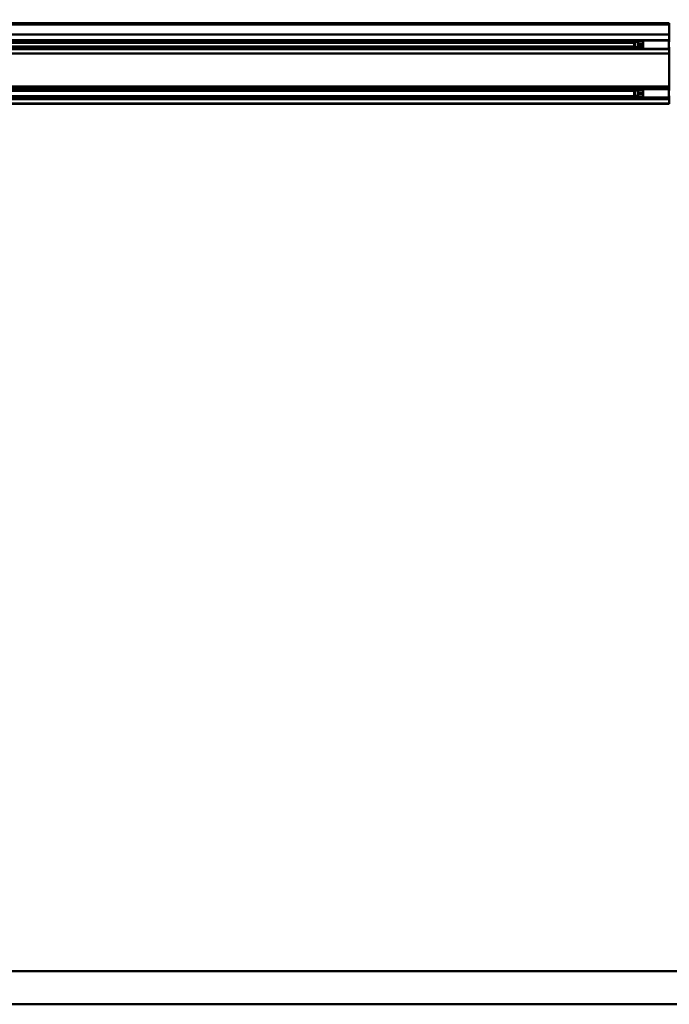
# Model space of a CAD drawing. Units: millimetres. Extents: x 59 to 11996, y 24 to 8424.
# Drawn here: x 1359 to 2117, y 1337 to 2485 of the extents above; entities that cross this region are included whole.
import ezdxf

# ---------------------------------------------------------------- set-up
doc = ezdxf.new("R2010")
doc.units = ezdxf.units.MM
doc.header["$MEASUREMENT"] = 0
doc.layers.add('(1) Shape lines', color=7, linetype='Continuous', lineweight=35)
doc.layers.add('(6) Dimensions', color=7, linetype='Continuous', lineweight=35)
doc.styles.add('Arial', font='ARIAL.TTF')
doc.dimstyles.new('Vertex Style', dxfattribs={"dimscale": 20, "dimtxt": 0.18, "dimasz": 3.6, "dimexe": 1.8, "dimexo": 0.0625, "dimgap": 1.7, "dimtad": 1, "dimdec": 1, "dimdsep": 46, "dimtxsty": 'Arial', "dimblk1": 'CLOSED', "dimblk2": 'CLOSED', "dimsah": 1, "dimcen": 0.09, "dimdle": 1.8, "dimclrd": 9, "dimclre": 9, "dimadec": 1, "dimazin": 2, "dimtfac": 0.65, "dimtdec": 4, "dimtmove": 0, "dimatfit": 3, "dimfxl": 0, "dimtolj": 1, "dimtzin": 0, "dimlwd": 25, "dimlwe": 25, "dimarcsym": 0})

# ---------------------------------------------------------------- blocks, each defined once
blk = doc.blocks.new('_Closed')
at = {"color": 0, "linetype": 'ByBlock', "lineweight": -2}
for p, q in [((-1, 0.166667), (0, 0)), ((-1, 0.166667), (-1, -0.166667)), ((0, 0), (-1, -0.166667)), ((0, 0), (-1, 0))]:
    blk.add_line(p, q, dxfattribs=at)
blk = doc.blocks.new('*D2260')
at = {"layer": '(6) Dimensions', "color": 9, "lineweight": 25}
for p, q in [((5663.9, 2386.5), (5775.5, 2386.5)), ((5739.5, 2314.5), (5739.5, 1448.1)), ((1498.8, 1376.1), (5775.5, 1376.1))]:
    blk.add_line(p, q, dxfattribs=at)
at = {"layer": 'Defpoints', "color": 0}
for p in [(5603.9, 2386.5), (1438.8, 1376.1), (5739.5, 1376.1)]:
    blk.add_point(p, dxfattribs=at)
at = {"layer": '(6) Dimensions', "color": 9, "lineweight": 25, "xscale": 72, "yscale": 72, "zscale": 72}
for p, rotation in [((5739.5, 2386.5), 90), ((5739.5, 1376.1), 270)]:
    blk.add_blockref('_Closed', p, dxfattribs=dict(at, rotation=rotation))
at = {"layer": '(6) Dimensions', "color": 0, "lineweight": 35, "insert": (5673.2, 1694.5), "char_height": 70, "attachment_point": 5, "rotation": 90, "style": 'Arial'}
blk.add_mtext('\\A1;3287', dxfattribs=at)
blk = doc.blocks.new('*D2266')
at = {"layer": '(6) Dimensions', "color": 9, "lineweight": 25}
for p, q in [((954.5, 2540.7), (954.5, 2911.9)), ((5603.9, 2540.7), (5603.9, 2911.9)), ((5531.9, 2875.9), (1026.5, 2875.9))]:
    blk.add_line(p, q, dxfattribs=at)
at = {"layer": 'Defpoints', "color": 0}
for p in [(954.5, 2875.9), (954.5, 2480.7), (5603.9, 2480.7)]:
    blk.add_point(p, dxfattribs=at)
at = {"layer": '(6) Dimensions', "color": 9, "lineweight": 25, "xscale": 72, "yscale": 72, "zscale": 72, "rotation": 180}
blk.add_blockref('_Closed', (954.5, 2875.9), dxfattribs=at)
at = {"layer": '(6) Dimensions', "color": 9, "lineweight": 25, "xscale": 72, "yscale": 72, "zscale": 72}
blk.add_blockref('_Closed', (5603.9, 2875.9), dxfattribs=at)
at = {"layer": '(6) Dimensions', "color": 0, "lineweight": 35, "insert": (3279.2, 2942.2), "char_height": 70, "attachment_point": 5, "style": 'Arial'}
blk.add_mtext('\\A1;12000', dxfattribs=at)
blk = doc.blocks.new('*D2271')
at = {"layer": '(6) Dimensions', "color": 9, "lineweight": 25}
for p, q in [((3326.9, 1767.3), (3457.9, 1767.3)), ((3421.9, 1695.3), (3421.9, 1448.1)), ((1498.8, 1376.1), (3457.9, 1376.1))]:
    blk.add_line(p, q, dxfattribs=at)
at = {"layer": 'Defpoints', "color": 0}
for p in [(3266.9, 1767.3), (1438.8, 1376.1), (3421.9, 1376.1)]:
    blk.add_point(p, dxfattribs=at)
at = {"layer": '(6) Dimensions', "color": 9, "lineweight": 25, "xscale": 72, "yscale": 72, "zscale": 72}
for p, rotation in [((3421.9, 1767.3), 90), ((3421.9, 1376.1), 270)]:
    blk.add_blockref('_Closed', p, dxfattribs=dict(at, rotation=rotation))
at = {"layer": '(6) Dimensions', "color": 0, "lineweight": 35, "insert": (3355.6, 1571.7), "char_height": 70, "attachment_point": 5, "rotation": 90, "style": 'Arial'}
blk.add_mtext('\\A1;1000', dxfattribs=at)
blk = doc.blocks.new('*D2272')
at = {"layer": '(6) Dimensions', "color": 9, "lineweight": 25}
for p, q in [((3219.2, 2379.1), (3010.7, 2379.1)), ((3046.7, 2307.1), (3046.7, 1448.1)), ((1498.8, 1376.1), (3082.7, 1376.1))]:
    blk.add_line(p, q, dxfattribs=at)
at = {"layer": 'Defpoints', "color": 0}
for p in [(3279.2, 2379.1), (1438.8, 1376.1), (3046.7, 1376.1)]:
    blk.add_point(p, dxfattribs=at)
at = {"layer": '(6) Dimensions', "color": 9, "lineweight": 25, "xscale": 72, "yscale": 72, "zscale": 72}
for p, rotation in [((3046.7, 2379.1), 90), ((3046.7, 1376.1), 270)]:
    blk.add_blockref('_Closed', p, dxfattribs=dict(at, rotation=rotation))
at = {"layer": '(6) Dimensions', "color": 0, "lineweight": 35, "insert": (2980.4, 1756), "char_height": 70, "attachment_point": 5, "rotation": 90, "style": 'Arial'}
blk.add_mtext('\\A1;3268', dxfattribs=at)
blk = doc.blocks.new('*D2273')
at = {"layer": '(6) Dimensions', "color": 9, "lineweight": 25}
for p, q in [((3219.2, 2233.1), (3088.2, 2233.1)), ((3124.2, 2161.1), (3124.2, 1448.1)), ((1498.8, 1376.1), (3160.2, 1376.1))]:
    blk.add_line(p, q, dxfattribs=at)
at = {"layer": 'Defpoints', "color": 0}
for p in [(3279.2, 2233.1), (1438.8, 1376.1), (3124.2, 1376.1)]:
    blk.add_point(p, dxfattribs=at)
at = {"layer": '(6) Dimensions', "color": 9, "lineweight": 25, "xscale": 72, "yscale": 72, "zscale": 72}
for p, rotation in [((3124.2, 2233.1), 90), ((3124.2, 1376.1), 270)]:
    blk.add_blockref('_Closed', p, dxfattribs=dict(at, rotation=rotation))
at = {"layer": '(6) Dimensions', "color": 0, "lineweight": 35, "insert": (3047.7, 1712.2), "char_height": 70, "attachment_point": 5, "rotation": 90, "style": 'Arial'}
blk.add_mtext('\\A1;2891(3000)', dxfattribs=at)
blk = doc.blocks.new('Crane_WorkSt_1_eb94a4d9-59c8-4187-9063-3d2c406b8491')
at = {"layer": '(1) Shape lines', "color": 7, "linetype": 'Continuous', "lineweight": 50, "ltscale": 60}
for p, q in [((-737, 2950.8), (2250, 2950.8)), ((2250, 2946.5), (-737, 2946.5)), ((295, 2950.8), (2250, 2950.8)), ((2250, 2946.5), (2250, 2950.8)), ((2250, 2916), (2250, 2946.5)), ((2250, 2916), (-737, 2916)), ((2250, 2899.3), (2250, 2916)), ((2250, 2899.3), (-737, 2899.3)), ((2250, 2872.3), (-737, 2872.3)), ((2156, 2896.7), (-656, 2896.7)), ((2156, 2873.8), (-656, 2873.8)), ((2145, 2879.7), (-643, 2879.7)), ((2144, 2890.7), (-642, 2890.7)), ((2144, 2890.7), (2147, 2893.7)), ((2144, 2890.7), (2144, 2880.7)), ((2147, 2877.7), (2144, 2880.7)), ((2147, 2877.7), (2147, 2893.7)), ((2147, 2893.7), (2156, 2893.7)), ((2156, 2877.7), (2147, 2877.7)), ((2156, 2897.7), (2171, 2897.7)), ((2156, 2895.4), (2156, 2886.9)), ((2171, 2895.4), (2156, 2895.4)), ((2156, 2886.9), (2156, 2883.6)), ((2171, 2886.9), (2156, 2886.9)), ((2156, 2883.6), (2156, 2875.7)), ((2171, 2883.6), (2156, 2883.6)), ((2171, 2875.7), (2156, 2875.7)), ((2171, 2873.7), (2156, 2873.7)), ((2171, 2898.1), (2171, 2899.2)), ((2171, 2898.2), (2249, 2898.2)), ((2171, 2893.4), (2171, 2898.1)), ((2171, 2886.9), (2171, 2893.4)), ((2171, 2886.9), (2171, 2883.6)), ((2171, 2883.6), (2171, 2877.5)), ((2249, 2873.2), (2171, 2873.2)), ((2249, 2898.1), (2249, 2899.2)), ((2250, 2896.7), (2249, 2896.7)), ((2249, 2893.7), (2251, 2893.7)), ((2251, 2877.7), (2249, 2877.7)), ((2250, 2873.8), (2249, 2873.8)), ((2250, 2896.7), (2250, 2899.3)), ((2250, 2893.7), (2250, 2896.7)), ((2250, 2873.8), (2250, 2877.7)), ((2250, 2872.3), (2250, 2873.8)), ((2250, 2858.8), (2250, 2872.3)), ((2250, 2858.8), (-737, 2858.8)), ((2250, 2759.6), (2250, 2858.8)), ((2250, 2759.6), (-737, 2759.6)), ((2250, 2752.8), (2250, 2759.6)), ((2250, 2752.8), (-737, 2752.8)), ((2250, 2726), (-737, 2726)), ((2156, 2750.9), (-656, 2750.9)), ((2156, 2730.6), (-656, 2730.6)), ((2156, 2727.9), (-656, 2727.9)), ((2145.8, 2746.5), (-643.8, 2746.5)), ((2144, 2744.7), (2147, 2747.7)), ((2144, 2744.7), (2144, 2734.7)), ((2147, 2731.7), (2144, 2734.7)), ((2147, 2731.7), (2147, 2747.7)), ((2147, 2747.7), (2156, 2747.7)), ((2156, 2731.7), (2147, 2731.7)), ((2156, 2751.7), (2171, 2751.7)), ((2171, 2749.6), (2156, 2749.6)), ((2156, 2749.6), (2156, 2741.4)), ((2156, 2741.4), (2156, 2738.2)), ((2171, 2741.4), (2156, 2741.4)), ((2156, 2738.2), (2156, 2729.9)), ((2171, 2738.2), (2156, 2738.2)), ((2171, 2729.9), (2156, 2729.9)), ((2171, 2727.7), (2156, 2727.7)), ((2171, 2752.2), (2171, 2752.5)), ((2171, 2752.2), (2249, 2752.2)), ((2171, 2741.4), (2171, 2747.8)), ((2171, 2741.4), (2171, 2738.2)), ((2171, 2738.2), (2171, 2731.9)), ((2171, 2727.3), (2171, 2731.8)), ((2249, 2727.2), (2171, 2727.2)), ((2249, 2752.2), (2249, 2752.5)), ((2250, 2750.9), (2249, 2750.9)), ((2249, 2747.7), (2251, 2747.7)), ((2251, 2731.7), (2249, 2731.7)), ((2250, 2730.6), (2249, 2730.6)), ((2250, 2727.9), (2249, 2727.9)), ((2250, 2750.9), (2250, 2752.8)), ((2250, 2747.7), (2250, 2750.9)), ((2250, 2730.6), (2250, 2731.7)), ((2250, 2727.9), (2250, 2730.6)), ((2250, 2726), (2250, 2727.9)), ((2250, 2721.3), (2250, 2726)), ((2250, 2721.3), (-737, 2721.3)), ((2250, 2708.8), (-737, 2708.8)), ((2250, 2707.8), (-737, 2707.8)), ((2250, 2708.8), (2250, 2721.3)), ((2250, 2707.8), (2250, 2708.8)), ((11750, 100), (-1250, 100)), ((-1250, 0), (11750, 0))]:
    blk.add_line(p, q, dxfattribs=at)
for points in [[(2156, 2897.7), (2156, 2897.7), (2156, 2895.4)], [(2156, 2875.7), (2156, 2873.7), (2156, 2873.7)], [(2171, 2873.2), (2171, 2873.2), (2171, 2877.4)], [(2249, 2873.2), (2249, 2873.2), (2249, 2898.1)], [(2156, 2751.7), (2156, 2751.7), (2156, 2749.6)], [(2156, 2729.9), (2156, 2727.7), (2156, 2727.7)], [(2171, 2747.8), (2171, 2752.2), (2171, 2752.2)], [(2249, 2727.3), (2249, 2752.2), (2249, 2752.2)]]:
    blk.add_lwpolyline(points, dxfattribs=at)

msp = doc.modelspace()

# ---------------------------------------------------------------- block references
at = {"color": 7, "linetype": 'ByBlock', "xscale": 0.387451578998964, "yscale": 0.387451578998964}
msp.add_blockref('Crane_WorkSt_1_eb94a4d9-59c8-4187-9063-3d2c406b8491', (1245.07, 1337.37), dxfattribs=at)

# ---------------------------------------------------------------- dimensions: what is measured, and where the dimension line sits
at = {"layer": '(6) Dimensions', "color": 7, "lineweight": 35}
dim = msp.add_linear_dim(base=(954.49, 2875.86), p1=(5603.9, 2480.66), p2=(954.49, 2480.66), dimstyle='Vertex Style', override={"dimtxt": 3.5, "dimexo": 3, "dimgap": 1.53125, "dimdec": 0, "dimlfac": 2.580968, "dimtxsty": 'Arial', "dimcen": 0}, dxfattribs=at)
dim.commit()
dim.dimension.update_dxf_attribs({"geometry": '*D2266', "text_midpoint": (3279.19, 2875.86), "dimtype": 160})
for base, p1, override, picture, middle in [((5739.51, 1376.11), (5603.9, 2386.51), {"dimtxt": 3.5, "dimexo": 3, "dimgap": 1.53125, "dimdec": 0, "dimlfac": 3.253197, "dimtxsty": 'Arial', "dimcen": 0}, '*D2260', (5739.51, 1694.5)), ((3046.72, 1376.11), (3279.19, 2379.14), {"dimtxt": 3.5, "dimexo": 3, "dimgap": 1.53125, "dimdec": 0, "dimlfac": 3.25813, "dimtxsty": 'Arial', "dimcen": 0}, '*D2272', (3046.72, 1755.97)), ((3124.21, 1376.11), (3279.19, 2233.07), {"dimtxt": 3.5, "dimexo": 3, "dimgap": 1.53125, "dimdec": 0, "dimlfac": 3.373553, "dimpost": '<>(3000)', "dimtxsty": 'Arial', "dimcen": 0}, '*D2273', (3124.21, 1712.15)), ((3421.93, 1376.11), (3266.95, 1767.28), {"dimtxt": 3.5, "dimexo": 3, "dimgap": 1.53125, "dimdec": 0, "dimlfac": 2.556452, "dimtxsty": 'Arial', "dimcen": 0}, '*D2271', (3421.93, 1571.7))]:
    dim = msp.add_linear_dim(base=base, p1=p1, p2=(1438.8, 1376.11), angle=90, dimstyle='Vertex Style', override=override, dxfattribs=at)
    dim.commit()
    dim.dimension.update_dxf_attribs({"geometry": picture, "text_midpoint": middle, "dimtype": 160})

doc.saveas('drawing.dxf')
